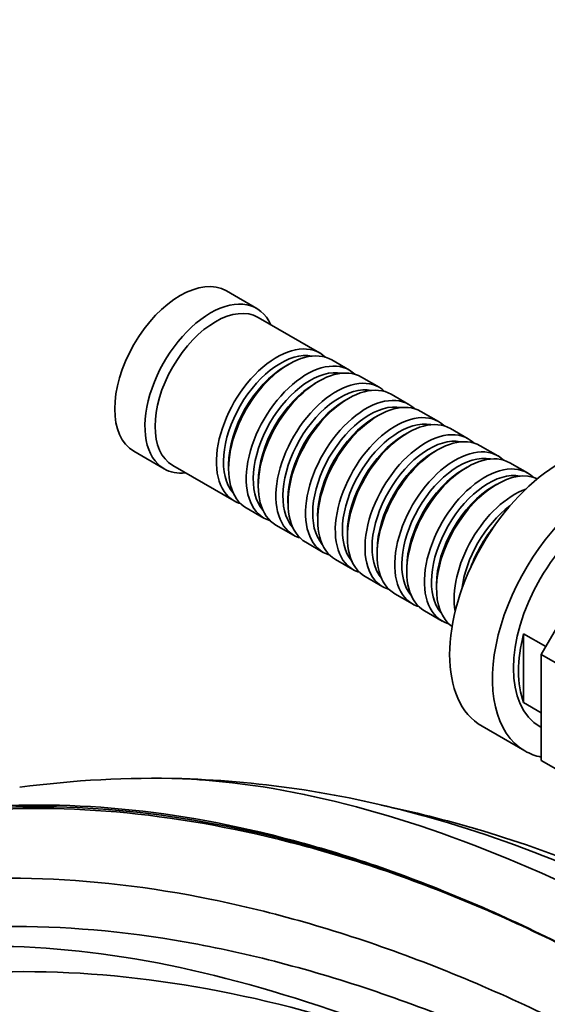
# Model space of a CAD drawing. Units: millimetres. Extents: x 0 to 1478, y 0 to 1758.
# Drawn here: x 1103 to 1178, y 312 to 450 of the extents above; entities that cross this region are included whole.
import ezdxf
from ezdxf import colors
from ezdxf.entities.mleader import LeaderData, LeaderLine
from ezdxf.math import Vec2, Vec3

# ---------------------------------------------------------------- set-up
doc = ezdxf.new("R2010")
doc.units = ezdxf.units.MM
doc.layers.add('DV6_Défaut', color=7, linetype='Continuous')
doc.layers.add('Défaut', color=7, linetype='Continuous')

# ---------------------------------------------------------------- blocks, each defined once
blk = doc.blocks.new('_DOT')
at = {"color": 0}
blk.add_line((0, 0), (-1, 0), dxfattribs=at)
at = {"color": 0, "const_width": 0.333}
blk.add_lwpolyline([(-0.1665, 0, 1), (0.1665, 0, 1)], format="xyb", close=True, dxfattribs=at)
blk = doc.blocks.new('SE5')
at = {"layer": 'DV6_Défaut', "color": 7, "linetype": 'Continuous', "lineweight": 35}
for p, q in [((1136.72, 409.44), (1132.48, 411.89)), ((1145.55, 403.19), (1136.93, 408.17)), ((1141.25, 401.61), (1140.76, 401.33)), ((1149.73, 400.78), (1147.25, 402.21)), ((1153.9, 398.37), (1151.42, 399.8)), ((1145.42, 399.21), (1144.93, 398.92)), ((1158.07, 395.96), (1155.6, 397.39)), ((1149.6, 396.8), (1149.1, 396.51)), ((1153.77, 394.39), (1153.27, 394.1)), ((1162.24, 393.55), (1159.77, 394.98)), ((1157.94, 391.98), (1157.44, 391.69)), ((1166.41, 391.14), (1163.94, 392.57)), ((1170.59, 388.74), (1168.11, 390.16)), ((1119.48, 389.38), (1123.72, 386.93)), ((1162.11, 389.57), (1161.62, 389.28)), ((1124.93, 387.38), (1133.55, 382.4)), ((1132.77, 387.49), (1132.77, 386.92)), ((1166.28, 387.16), (1165.79, 386.88)), ((1174.76, 386.33), (1172.28, 387.76)), ((1136.94, 385.08), (1136.94, 384.51)), ((1170.46, 384.75), (1169.96, 384.47)), ((1141.11, 382.67), (1141.11, 382.1)), ((1135.25, 381.42), (1137.73, 379.99)), ((1145.28, 380.26), (1145.28, 379.69)), ((1139.42, 379.02), (1141.9, 377.59)), ((1149.45, 377.85), (1149.45, 377.28)), ((1143.6, 376.61), (1146.07, 375.18)), ((1185.79, 376.62), (1176.68, 360.84)), ((1153.63, 375.45), (1153.63, 374.87)), ((1147.77, 374.2), (1150.24, 372.77)), ((1157.8, 373.04), (1157.8, 372.47)), ((1151.94, 371.79), (1154.41, 370.36)), ((1161.97, 370.63), (1161.97, 370.06)), ((1156.11, 369.38), (1158.59, 367.95)), ((1160.28, 366.97), (1162.76, 365.54)), ((1174.2, 354.08), (1174.2, 363.74)), ((1177.32, 361.94), (1174.2, 363.74)), ((1176.68, 360.84), (1176.68, 345.96)), ((1176.68, 360.84), (1179.04, 359.48)), ((1174.2, 354.08), (1176.68, 352.65)), ((1168.37, 350.76), (1174.38, 347.29)), ((1176.52, 350.67), (1176.68, 350.58)), ((1176.68, 345.96), (1179.04, 344.6))]:
    blk.add_line(p, q, dxfattribs=at)
for centre, radius, start, end in [((1122.41, 201.09), 142.37, 88.4643, 97.6571), ((1121.72, 201.06), 142.41, 74.3437, 88.1494), ((1115.13, 156.35), 187.46, 73.72, 77.9668)]:
    blk.add_arc(centre, radius, start, end, dxfattribs=at)
for centre, major_axis, start_param, end_param in [((1125.98, 400.63), (-6.5, -11.26), 3.141593, 6.283185), ((1130.22, 398.18), (-6.5, -11.26), 2.746802, 6.283185), ((1130.93, 397.78), (-6, -10.39), 3.141593, 6.283185), ((1139.55, 392.8), (-6, -10.39), 2.999696, 6.283185), ((1141.25, 391.82), (6, 10.39), 0, 3.141593), ((1140.05, 392.51), (5.65, 9.79), 0.195035, 2.946558), ((1140.76, 392.1), (5.65, 9.79), 0.785398, 2.356194), ((1143.73, 390.39), (-6, -10.39), 2.999696, 6.283185), ((1145.42, 389.41), (6, 10.39), 0, 3.141593), ((1144.22, 390.1), (5.65, 9.79), 0.195035, 2.946558), ((1147.9, 387.98), (-6, -10.39), 2.999696, 6.283185), ((1144.93, 389.69), (5.65, 9.79), 0.785398, 2.356194), ((1148.39, 387.69), (5.65, 9.79), 0.195035, 2.946558), ((1149.6, 387), (6, 10.39), 0, 3.141593), ((1152.07, 385.57), (-6, -10.39), 2.999696, 6.283185), ((1153.77, 384.59), (6, 10.39), 0, 3.141593), ((1149.1, 387.28), (5.65, 9.79), 0.785398, 2.356194), ((1152.57, 385.28), (5.65, 9.79), 0.195035, 2.946558), ((1153.27, 384.88), (5.65, 9.79), 0.785398, 2.356194), ((1156.24, 383.16), (-6, -10.39), 2.999696, 6.283185), ((1157.94, 382.18), (6, 10.39), 0, 3.141593), ((1156.74, 382.88), (5.65, 9.79), 0.195035, 2.946558), ((1157.44, 382.47), (5.65, 9.79), 0.785398, 2.356194), ((1160.41, 380.75), (-6, -10.39), 2.999696, 6.283185), ((1160.91, 380.47), (5.65, 9.79), 0.195035, 2.946558), ((1162.11, 379.77), (6, 10.39), 0, 3.141593), ((1164.59, 378.34), (-6, -10.39), 2.999696, 6.283185), ((1179.37, 369.81), (-11, -19.05), 3.141593, 6.283185), ((1161.62, 380.06), (5.65, 9.79), 0.785398, 2.356194), ((1165.08, 378.06), (5.65, 9.79), 0.195035, 2.946558), ((1166.28, 377.36), (6, 10.39), 0, 3.141593), ((1168.76, 375.94), (-6, -10.39), 2.999696, 6.283185), ((1185.38, 366.34), (-11, -19.05), 2.949483, 6.283185), ((1130.22, 398.18), (-6.5, -11.26), 0, 0.394791), ((1165.79, 377.65), (5.65, 9.79), 0.785398, 2.356194), ((1169.25, 375.65), (5.65, 9.79), 0.195035, 2.946558), ((1170.46, 374.96), (6, 10.39), 0.05259, 3.089003), ((1169.96, 375.24), (5.65, 9.79), 0.785398, 2.356194), ((1185.52, 366.26), (-9, -15.59), 3.141593, 6.283185), ((1172.93, 373.53), (-6, -10.39), 3.741523, 5.683255), ((1139.55, 392.8), (-6, -10.39), 0, 0.141897), ((1173.43, 373.24), (5.65, 9.79), 0.929848, 2.211744), ((1143.73, 390.39), (-6, -10.39), 0, 0.141897), ((1174.77, 372.47), (-6.5, -11.26), 4.444859, 4.979919), ((1147.9, 387.98), (-6, -10.39), 0, 0.141897), ((1152.07, 385.57), (-6, -10.39), 0, 0.141897), ((1156.24, 383.16), (-6, -10.39), 0, 0.141897), ((1160.41, 380.75), (-6, -10.39), 0, 0.141897), ((1164.59, 378.34), (-6, -10.39), 0, 0.141897), ((1168.76, 375.94), (-6, -10.39), 0, 0.141897), ((1186.22, 365.85), (-9, -15.59), 5.162891, 5.832683), ((1185.38, 366.34), (-11, -19.05), 0, 0.192109)]:
    blk.add_ellipse(centre, major_axis=major_axis, ratio=0.57735, start_param=start_param, end_param=end_param, dxfattribs=at)
for points, knots in [([(1126.03, 343.42), (1127.04, 343.37), (1135.53, 342.86), (1152.02, 339.81), (1176.27, 330.92), (1193.01, 322.36), (1201.48, 317.54)], [0, 0, 0, 0, 0.043454, 0.362303, 0.681151, 1, 1, 1, 1]), ([(1159.74, 338.3), (1166.69, 336.43), (1181.87, 331.12), (1197.53, 323.33), (1205.94, 318.58)], [0, 0, 0, 0, 0.467792, 1, 1, 1, 1]), ([(1167.45, 336.36), (1172.88, 334.78), (1186.7, 329.96), (1200.74, 323.15), (1209.14, 318.42)], [0, 0, 0, 0, 0.397942, 1, 1, 1, 1])]:
    blk.add_open_spline(points, degree=3, knots=knots, dxfattribs=at)
for points in [[(1094.01, 338.64), (1101.4, 339.39), (1116.8, 339.45), (1141.31, 335.18), (1166.72, 326.59), (1183.91, 318.05), (1192.49, 313.12)], [(1094.44, 338.89), (1101.83, 339.64), (1117.18, 339.67), (1141.53, 335.31), (1166.78, 326.63), (1183.92, 318.06), (1192.49, 313.12)], [(1094.88, 339.14), (1102.26, 339.88), (1117.56, 339.88), (1141.75, 335.43), (1166.84, 326.66), (1183.92, 318.06), (1192.49, 313.12)], [(1081.62, 327.48), (1089.06, 328.94), (1104.79, 330.19), (1130.19, 327.21), (1156.69, 319.62), (1174.6, 311.73), (1183.49, 307.15)], [(1076.17, 319.4), (1083.66, 321.35), (1099.45, 323.46), (1124.95, 321.53), (1151.7, 314.78), (1169.93, 307.39), (1179.04, 303.05)], [(1074.72, 316.68), (1082.22, 318.73), (1097.78, 320.78), (1122.57, 318.33), (1148.63, 311.02), (1166.68, 303.49), (1175.84, 299.2)], [(1072.66, 312.1), (1080.17, 314.23), (1095.95, 316.87), (1121.4, 315.97), (1148.14, 310.19), (1166.45, 303.2), (1175.64, 298.94)]]:
    blk.add_open_spline(points, degree=3, dxfattribs=at)

msp = doc.modelspace()

# ---------------------------------------------------------------- block references
at = {"layer": 'Défaut'}
msp.add_blockref('SE5', (0, 0), dxfattribs=at)

# ---------------------------------------------------------------- leaders
at = {"layer": 'Défaut', "color": 7, "linetype": 'Continuous', "lineweight": 18}
ml = msp.add_multileader_mtext('Standard', dxfattribs=at)
ml.set_content('{\\pxsm0.9;\\fSolid Edge ISO|b1||i0||c0|p34;\\W1.;21/11/2018\\P}', color=256)
ml.set_leader_properties()
ml.set_arrow_properties(name='DOT')
ml.build(insert=Vec2(0, 0))
ml.multileader.update_dxf_attribs({"leader_type": 0, "dogleg_length": 0, "arrow_head_size": 12})
ctx = ml.context
ctx.base_point, ctx.char_height, ctx.arrow_head_size, ctx.landing_gap_size = Vec3(1390.41, 1750.71), 12, 12, 4.2
notes = []
notes.append((ctx, [(0, (0, 0, 0), (0, 0), (1, 0), 1, [])]))
ctx.mtext.insert = Vec3(1392.41, 1756.83)
for ctx, leaders in notes:
    for number, flags, end, landing, length, lines in leaders:
        leader = LeaderData()
        leader.index, (leader.has_last_leader_line, leader.has_dogleg_vector, leader.attachment_direction) = number, flags
        leader.last_leader_point, leader.dogleg_vector, leader.dogleg_length = Vec3(end), Vec3(landing), length
        for number, points, colour, breaks in lines:
            line = LeaderLine()
            line.index, line.vertices, line.color, line.breaks = number, Vec3.list(points), colors.encode_raw_color(colour), breaks
            leader.lines.append(line)
        ctx.leaders.append(leader)

doc.saveas('drawing.dxf')
